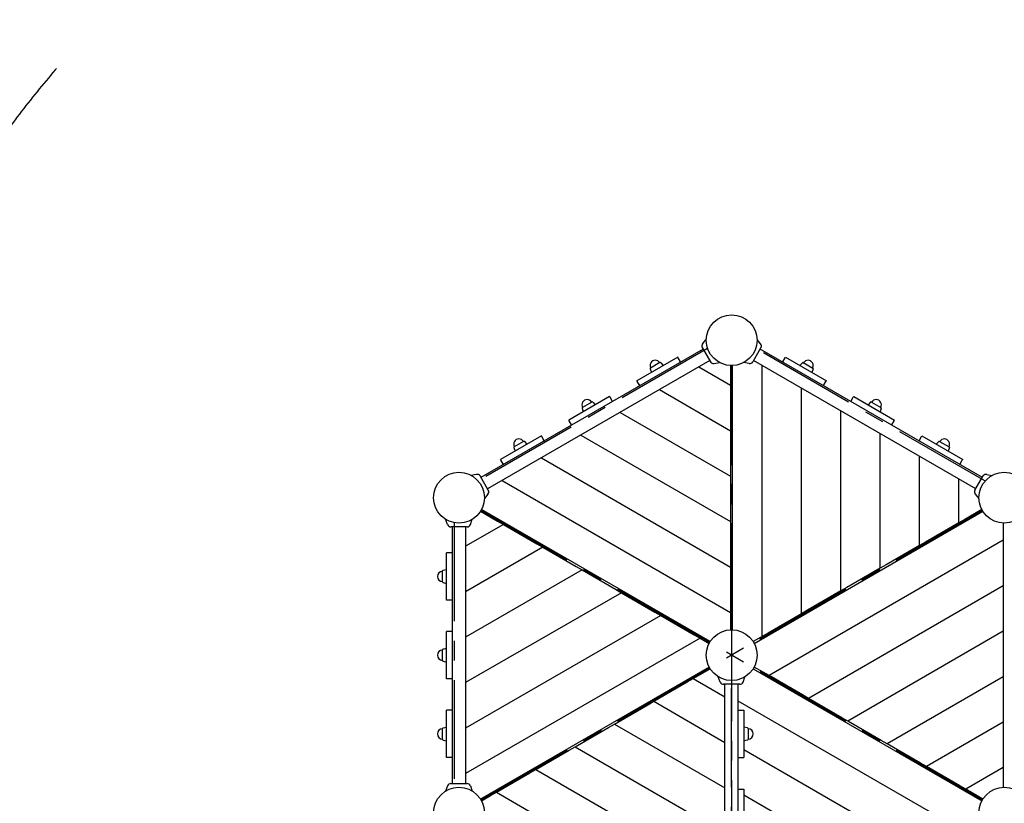
# Model space of a CAD drawing. Extents: x -11884 to 12414, y 6369 to 27556.
# Drawn here: x -3950 to -1448, y 20807 to 22797 of the extents above; entities that cross this region are included whole.
import ezdxf

# ---------------------------------------------------------------- set-up
doc = ezdxf.new("R2010")
doc.units = 0
doc.header["$MEASUREMENT"] = 0
doc.linetypes.add('MITTE', pattern=[2, 1.25, -0.25, 0.25, -0.25])
doc.linetypes.add('VERDECKT', pattern=[0.375, 0.25, -0.125])
for name, color, linetype in [('DACH', 4, 'MITTE'), ('PV-390B4', 7, 'CONTINUOUS'), ('SICHERHEIT', 1, 'VERDECKT')]:
    doc.layers.add(name, color=color, linetype=linetype)

msp = doc.modelspace()

# ---------------------------------------------------------------- linework, layer by layer
at = {"layer": 'DACH', "color": 3, "ltscale": 200}
for p, q in [((-2202.509, 21961.817), (-2784.801, 21625.631)), ((-1497.325, 21625.631), (-2079.617, 21961.817)), ((-2141.063, 21265.372), (-2141.063, 21918.017)), ((-2141.063, 21918.017), (-2141.063, 21265.372)), ((-2212.385, 21224.194), (-2777.592, 21550.517)), ((-2777.592, 21550.517), (-2212.385, 21224.194)), ((-1504.534, 21550.517), (-2212.385, 21141.839)), ((-2069.741, 21224.194), (-1504.534, 21550.517)), ((-2846.247, 21519.203), (-2846.247, 20846.83)), ((-2141.063, 21265.372), (-2141.063, 20448.017)), ((-1504.534, 20815.517), (-2212.385, 21224.194)), ((-2212.385, 21141.839), (-2777.592, 20815.517)), ((-2777.592, 20815.517), (-2212.385, 21141.839)), ((-2069.741, 21141.839), (-1504.534, 20815.517)), ((-2141.063, 20448.017), (-2141.063, 21100.661))]:
    msp.add_line(p, q, dxfattribs=at)
at = {"layer": 'PV-390B4'}
for p, q in [((-2214.799, 21973.917), (-2205.534, 21984.959)), ((-2067.327, 21973.917), (-2076.592, 21984.959)), ((-2213.649, 21960.739), (-2778.297, 21634.739)), ((-2215.649, 21964.203), (-2194.649, 21927.83)), ((-2066.477, 21964.203), (-2087.477, 21927.83)), ((-1503.829, 21634.739), (-2068.477, 21960.739)), ((-2196.649, 21931.294), (-2761.297, 21605.294)), ((-2277.932, 21940.08), (-2381.855, 21880.08)), ((-2323.114, 21926.118), (-2347.172, 21912.228)), ((-2320.934, 21925.768), (-2314.738, 21918.83)), ((-2276.82, 21938.154), (-2277.932, 21940.08)), ((-2270.807, 21927.739), (-2276.82, 21938.154)), ((-2185.812, 21923.709), (-2171.616, 21926.212)), ((-2143.563, 21918.565), (-2143.563, 21868.62)), ((-2138.563, 21247.468), (-2138.563, 21918.565)), ((-2096.314, 21923.709), (-2110.51, 21926.212)), ((-1520.829, 21605.294), (-2085.477, 21931.294)), ((-2063.563, 21230.648), (-2063.563, 21918.642)), ((-2011.319, 21927.739), (-2005.306, 21938.154)), ((-2005.306, 21938.154), (-2004.194, 21940.08)), ((-2004.194, 21940.08), (-1900.271, 21880.08)), ((-1961.192, 21925.768), (-1967.388, 21918.83)), ((-1959.012, 21926.118), (-1934.954, 21912.228)), ((-2347.959, 21910.165), (-2345.048, 21901.33)), ((-2224.383, 21915.282), (-2143.563, 21868.62)), ((-1934.167, 21910.165), (-1937.077, 21901.33)), ((-2380.743, 21878.154), (-2381.855, 21880.08)), ((-2374.73, 21867.739), (-2380.743, 21878.154)), ((-2143.563, 21868.62), (-2143.563, 21851.3)), ((-1907.396, 21867.739), (-1901.383, 21878.154)), ((-1901.383, 21878.154), (-1900.271, 21880.08)), ((-2324.383, 21857.547), (-2143.563, 21753.15)), ((-2143.563, 21851.3), (-2143.563, 21753.15)), ((-1963.563, 21288.383), (-1963.563, 21860.907)), ((-2451.137, 21840.08), (-2555.06, 21780.08)), ((-2496.319, 21826.118), (-2520.377, 21812.228)), ((-2494.139, 21825.768), (-2487.943, 21818.83)), ((-2450.025, 21838.154), (-2451.137, 21840.08)), ((-2444.012, 21827.739), (-2450.025, 21838.154)), ((-1838.114, 21827.739), (-1832.101, 21838.154)), ((-1832.101, 21838.154), (-1830.989, 21840.08)), ((-1830.989, 21840.08), (-1727.066, 21780.08)), ((-1787.987, 21825.768), (-1794.183, 21818.83)), ((-1785.806, 21826.118), (-1761.749, 21812.228)), ((-2521.164, 21810.165), (-2518.254, 21801.33)), ((-2424.383, 21799.812), (-2143.563, 21637.68)), ((-1863.563, 21346.118), (-1863.563, 21803.172)), ((-1760.962, 21810.165), (-1763.872, 21801.33)), ((-2553.948, 21778.154), (-2555.06, 21780.08)), ((-2547.935, 21767.739), (-2553.948, 21778.154)), ((-1734.191, 21767.739), (-1728.178, 21778.154)), ((-1728.178, 21778.154), (-1727.066, 21780.08)), ((-2524.383, 21742.077), (-2143.563, 21522.21)), ((-2143.563, 21753.15), (-2143.563, 21735.83)), ((-1763.563, 21403.853), (-1763.563, 21745.437)), ((-2624.342, 21740.08), (-2728.265, 21680.08)), ((-2669.525, 21726.118), (-2693.582, 21712.228)), ((-2667.344, 21725.768), (-2661.148, 21718.83)), ((-2623.23, 21738.154), (-2624.342, 21740.08)), ((-2617.217, 21727.739), (-2623.23, 21738.154)), ((-2143.563, 21735.83), (-2143.563, 21637.68)), ((-1664.909, 21727.739), (-1658.896, 21738.154)), ((-1658.896, 21738.154), (-1657.784, 21740.08)), ((-1657.784, 21740.08), (-1553.861, 21680.08)), ((-1614.782, 21725.768), (-1620.978, 21718.83)), ((-1612.601, 21726.118), (-1588.544, 21712.228)), ((-2694.369, 21710.165), (-2691.459, 21701.33)), ((-1587.757, 21710.165), (-1590.667, 21701.33)), ((-2727.153, 21678.154), (-2728.265, 21680.08)), ((-2721.14, 21667.739), (-2727.153, 21678.154)), ((-2624.383, 21684.342), (-2143.563, 21406.74)), ((-1663.563, 21461.588), (-1663.563, 21687.702)), ((-1560.986, 21667.739), (-1554.973, 21678.154)), ((-1554.973, 21678.154), (-1553.861, 21680.08)), ((-2789.135, 21642.324), (-2803.33, 21639.821)), ((-1492.991, 21642.324), (-1478.796, 21639.821)), ((-2759.297, 21601.83), (-2780.297, 21638.203)), ((-2724.383, 21626.607), (-2143.563, 21291.27)), ((-2143.563, 21637.68), (-2143.563, 21620.36)), ((-2143.563, 21620.36), (-2143.563, 21522.21)), ((-1563.563, 21519.323), (-1563.563, 21629.967)), ((-1522.829, 21601.83), (-1501.829, 21638.203)), ((-2760.147, 21592.116), (-2769.413, 21581.074)), ((-1521.979, 21592.116), (-1512.713, 21581.074)), ((-2779.317, 21548.626), (-2736.063, 21523.653)), ((-2195.63, 21217.407), (-2776.817, 21552.956)), ((-2083.996, 21213.077), (-1502.809, 21548.626)), ((-1505.309, 21552.956), (-1548.563, 21527.983)), ((-2862.871, 21514.609), (-2867.801, 21528.154)), ((-2804.896, 21514.609), (-2799.966, 21528.154)), ((-2736.063, 21523.653), (-2721.063, 21514.993)), ((-2143.563, 21522.21), (-2143.563, 21504.89)), ((-1563.563, 21519.323), (-1648.563, 21470.248)), ((-1548.563, 21527.983), (-1563.563, 21519.323)), ((-1450.743, 21518.565), (-1450.743, 21492.084)), ((-2812.883, 21509.017), (-2854.883, 21509.017)), ((-2850.883, 21509.017), (-2850.883, 20857.017)), ((-2721.063, 21514.993), (-2816.883, 21459.671)), ((-2816.883, 21509.017), (-2816.883, 20857.017)), ((-2721.063, 21514.993), (-2636.063, 21465.918)), ((-2143.563, 21504.89), (-2143.563, 21406.74)), ((-1450.743, 21492.084), (-1450.743, 21474.763)), ((-2636.063, 21465.918), (-2621.063, 21457.258)), ((-1450.743, 21474.763), (-2046.063, 21131.055)), ((-1648.563, 21470.248), (-1663.563, 21461.588)), ((-1450.743, 21474.763), (-1450.743, 21376.614)), ((-2865.133, 21323.017), (-2865.133, 21443.017)), ((-2862.91, 21443.017), (-2865.133, 21443.017)), ((-2850.883, 21443.017), (-2862.91, 21443.017)), ((-2621.063, 21457.258), (-2816.883, 21344.201)), ((-2621.063, 21457.258), (-2536.063, 21408.183)), ((-1663.563, 21461.588), (-1748.563, 21412.513)), ((-2875.633, 21369.127), (-2875.633, 21396.906)), ((-2874.24, 21398.619), (-2865.133, 21400.517)), ((-2521.063, 21399.523), (-2816.883, 21228.731)), ((-2536.063, 21408.183), (-2521.063, 21399.523)), ((-2521.063, 21399.523), (-2436.063, 21350.448)), ((-2143.563, 21406.74), (-2143.563, 21389.419)), ((-1763.563, 21403.853), (-1848.563, 21354.778)), ((-1748.563, 21412.513), (-1763.563, 21403.853)), ((-2874.24, 21367.414), (-2865.133, 21365.517)), ((-2143.563, 21389.419), (-2143.563, 21291.27)), ((-1450.743, 21376.614), (-1450.743, 21359.293)), ((-2421.063, 21341.788), (-2816.883, 21113.261)), ((-2436.063, 21350.448), (-2421.063, 21341.788)), ((-2421.063, 21341.788), (-2336.063, 21292.713)), ((-1863.563, 21346.118), (-1948.563, 21297.043)), ((-1450.743, 21359.293), (-1946.063, 21073.32)), ((-1848.563, 21354.778), (-1863.563, 21346.118)), ((-1450.743, 21359.293), (-1450.743, 21261.144)), ((-2862.91, 21323.017), (-2865.133, 21323.017)), ((-2850.883, 21323.017), (-2862.91, 21323.017)), ((-2336.063, 21292.713), (-2321.063, 21284.053)), ((-2143.563, 21291.27), (-2143.563, 21273.949)), ((-1948.563, 21297.043), (-1963.563, 21288.383)), ((-2321.063, 21284.053), (-2816.883, 20997.791)), ((-2321.063, 21284.053), (-2236.063, 21234.978)), ((-2143.563, 21273.949), (-2143.563, 21247.468)), ((-1963.563, 21288.383), (-2048.563, 21239.308)), ((-2865.133, 21123.017), (-2865.133, 21243.017)), ((-2862.91, 21243.017), (-2865.133, 21243.017)), ((-2850.883, 21243.017), (-2862.91, 21243.017)), ((-1450.743, 21243.823), (-1846.063, 21015.585)), ((-1450.743, 21261.144), (-1450.743, 21243.823)), ((-1450.743, 21243.823), (-1450.743, 21145.674)), ((-2221.063, 21226.318), (-2816.883, 20882.321)), ((-2236.063, 21234.978), (-2221.063, 21226.318)), ((-2221.063, 21226.318), (-2198.13, 21213.077)), ((-2063.563, 21230.648), (-2086.496, 21217.407)), ((-2048.563, 21239.308), (-2063.563, 21230.648)), ((-2875.633, 21169.127), (-2875.633, 21196.906)), ((-2874.24, 21198.619), (-2865.133, 21200.517)), ((-2874.24, 21167.414), (-2865.133, 21165.517)), ((-2198.13, 21152.956), (-2779.317, 20817.407)), ((-2238.883, 21123.653), (-2195.63, 21148.626)), ((-2086.496, 21148.626), (-1505.309, 20813.077)), ((-2061.063, 21139.715), (-2083.996, 21152.956)), ((-1450.743, 21145.674), (-1450.743, 21128.353)), ((-2862.91, 21123.017), (-2865.133, 21123.017)), ((-2850.883, 21123.017), (-2862.91, 21123.017)), ((-2338.883, 21065.918), (-2253.883, 21114.993)), ((-2253.883, 21114.993), (-2238.883, 21123.653)), ((-2238.883, 21123.653), (-2158.063, 21076.992)), ((-2170.05, 21114.609), (-2174.98, 21128.154)), ((-2112.076, 21114.609), (-2107.146, 21128.154)), ((-2046.063, 21131.055), (-2061.063, 21139.715)), ((-1961.063, 21081.98), (-2046.063, 21131.055)), ((-1450.743, 21128.353), (-1746.063, 20957.85)), ((-1450.743, 21128.353), (-1450.743, 21030.203)), ((-2120.063, 21109.017), (-2162.063, 21109.017)), ((-2158.063, 20457.017), (-2158.063, 21109.017)), ((-2124.063, 20457.017), (-2124.063, 21109.017)), ((-2353.883, 21057.258), (-2338.883, 21065.918)), ((-2338.883, 21065.918), (-2158.063, 20961.522)), ((-1557.743, 20739.427), (-2124.063, 21066.392)), ((-1946.063, 21073.32), (-1961.063, 21081.98)), ((-1861.063, 21024.245), (-1946.063, 21073.32)), ((-2865.133, 20923.017), (-2865.133, 21043.017)), ((-2862.91, 21043.017), (-2865.133, 21043.017)), ((-2850.883, 21043.017), (-2862.91, 21043.017)), ((-2438.883, 21008.183), (-2353.883, 21057.258)), ((-2124.063, 21043.017), (-2112.036, 21043.017)), ((-2112.036, 21043.017), (-2109.813, 21043.017)), ((-2109.813, 21043.017), (-2109.813, 20923.017)), ((-1846.063, 21015.585), (-1861.063, 21024.245)), ((-1761.063, 20966.51), (-1846.063, 21015.585)), ((-1450.743, 21030.203), (-1450.743, 21012.883)), ((-2875.633, 20969.127), (-2875.633, 20996.906)), ((-2874.24, 20998.619), (-2865.133, 21000.517)), ((-2538.883, 20950.448), (-2453.883, 20999.523)), ((-2453.883, 20999.523), (-2438.883, 21008.183)), ((-2438.883, 21008.183), (-2158.063, 20846.052)), ((-2100.706, 20998.619), (-2109.813, 21000.517)), ((-2099.313, 20996.906), (-2099.313, 20969.127)), ((-1450.743, 21012.883), (-1646.063, 20900.115)), ((-1450.743, 21012.883), (-1450.743, 20914.733)), ((-2874.24, 20967.414), (-2865.133, 20965.517)), ((-2100.706, 20967.414), (-2109.813, 20965.517)), ((-1746.063, 20957.85), (-1761.063, 20966.51)), ((-2638.883, 20892.713), (-2553.883, 20941.788)), ((-2553.883, 20941.788), (-2538.883, 20950.448)), ((-2538.883, 20950.448), (-2158.063, 20730.582)), ((-1657.743, 20681.691), (-2109.813, 20942.694)), ((-1661.063, 20908.775), (-1746.063, 20957.85)), ((-2862.91, 20923.017), (-2865.133, 20923.017)), ((-2850.883, 20923.017), (-2862.91, 20923.017)), ((-2124.063, 20923.017), (-2112.036, 20923.017)), ((-2112.036, 20923.017), (-2109.813, 20923.017)), ((-1450.743, 20914.733), (-1450.743, 20897.413)), ((-2653.883, 20884.053), (-2638.883, 20892.713)), ((-2638.883, 20892.713), (-2158.063, 20615.112)), ((-1646.063, 20900.115), (-1661.063, 20908.775)), ((-1561.063, 20851.04), (-1646.063, 20900.115)), ((-1450.743, 20897.413), (-1546.063, 20842.38)), ((-1450.743, 20897.413), (-1450.743, 20847.468)), ((-2738.883, 20834.978), (-2653.883, 20884.053)), ((-2862.871, 20851.424), (-2867.801, 20837.879)), ((-2854.883, 20857.017), (-2812.883, 20857.017)), ((-2804.896, 20851.424), (-2799.966, 20837.879)), ((-2124.063, 20843.017), (-2112.036, 20843.017)), ((-2112.036, 20843.017), (-2109.813, 20843.017)), ((-2109.813, 20843.017), (-2109.813, 20723.017)), ((-1546.063, 20842.38), (-1561.063, 20851.04)), ((-1502.809, 20817.407), (-1546.063, 20842.38)), ((-2776.817, 20813.077), (-2753.883, 20826.318)), ((-2753.883, 20826.318), (-2738.883, 20834.978)), ((-2738.883, 20834.978), (-2158.063, 20499.641)), ((-1757.743, 20623.956), (-2109.813, 20827.224))]:
    msp.add_line(p, q, dxfattribs=at)
for centre in [(-2141.063, 21983.017), (-2833.883, 21583.017), (-1448.243, 21583.017), (-2141.063, 21183.017), (-2833.883, 20783.017), (-1448.243, 20783.017)]:
    msp.add_circle(centre, 64.5, dxfattribs=at)
for centre, radius, start, end in [((-2208.288, 21968.453), 8.5, 140, 210), ((-2073.838, 21968.453), 8.5, 330, 40), ((-2335.143, 21919.173), 13.125, 30, 210), ((-2322.239, 21924.602), 1.75, 41.768289, 120), ((-2187.288, 21932.08), 8.5, 210, 280), ((-2094.838, 21932.08), 8.5, 260, 330), ((-1959.887, 21924.602), 1.75, 60, 138.231711), ((-1946.983, 21919.173), 13.125, 330, 150), ((-2346.297, 21910.713), 1.75, 120, 198.231711), ((-1935.829, 21910.713), 1.75, 341.768289, 60), ((-2508.348, 21819.173), 13.125, 30, 210), ((-2495.444, 21824.602), 1.75, 41.768289, 120), ((-1786.681, 21824.602), 1.75, 60, 138.231711), ((-1773.778, 21819.173), 13.125, 330, 150), ((-2519.502, 21810.713), 1.75, 120, 198.231711), ((-1762.624, 21810.713), 1.75, 341.768289, 60), ((-2681.553, 21719.173), 13.125, 30, 210), ((-2668.65, 21724.602), 1.75, 41.768289, 120), ((-1613.476, 21724.602), 1.75, 60, 138.231711), ((-1600.573, 21719.173), 13.125, 330, 150), ((-2692.707, 21710.713), 1.75, 120, 198.231711), ((-1589.419, 21710.713), 1.75, 341.768289, 60), ((-2787.659, 21633.953), 8.5, 30, 100), ((-1494.467, 21633.953), 8.5, 80, 150), ((-2766.659, 21597.58), 8.5, 320, 30), ((-1515.467, 21597.58), 8.5, 150, 220), ((-2854.883, 21517.517), 8.5, 200, 270), ((-2812.883, 21517.517), 8.5, 270, 340), ((-2875.633, 21383.017), 13.125, 90, 270), ((-2873.883, 21396.906), 1.75, 101.768289, 180), ((-2873.883, 21369.127), 1.75, 180, 258.231711), ((-2875.633, 21183.017), 13.125, 90, 270), ((-2873.883, 21196.906), 1.75, 101.768289, 180), ((-2873.883, 21169.127), 1.75, 180, 258.231711), ((-2162.063, 21117.517), 8.5, 200, 270), ((-2120.063, 21117.517), 8.5, 270, 340), ((-2875.633, 20983.017), 13.125, 90, 270), ((-2873.883, 20996.906), 1.75, 101.768289, 180), ((-2101.063, 20996.906), 1.75, 0, 78.231711), ((-2099.313, 20983.017), 13.125, 270, 90), ((-2873.883, 20969.127), 1.75, 180, 258.231711), ((-2101.063, 20969.127), 1.75, 281.768289, 0), ((-2854.883, 20848.517), 8.5, 90, 160), ((-2812.883, 20848.517), 8.5, 20, 90)]:
    msp.add_arc(centre, radius, start, end, dxfattribs=at)
at = {"layer": 'SICHERHEIT', "color": 3, "ltscale": 2000}
msp.add_lwpolyline([(3117.078, 23015.897, 0.56117334), (115.575, 24848.025), (-2237.108, 26822.16, 0.41421356), (-3645.94, 26698.904), (-4182.025, 26060.023, 0.41421356), (-4058.768, 24651.191), (-2582.024, 23412.055, 0.261659), (-4274.129, 21966.017), (-7732.486, 21966.017, 1.84119652), (-7732.486, 18000.017), (-4787.059, 18000.017), (-6575.99, 14901.497, 1.98459856), (-3285.094, 13001.497), (-3082.787, 13351.903, -0.37450959), (-1218.791, 13991.444), (4156.838, 11805.826)], format="xyb", dxfattribs=at)

doc.saveas('drawing.dxf')
